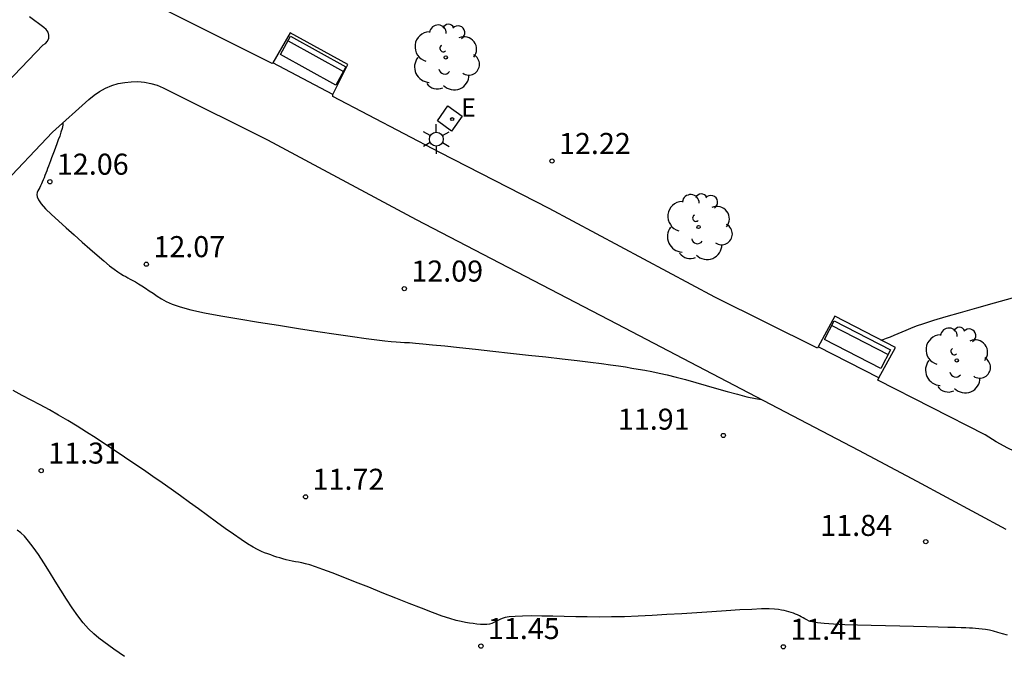
# Model space of a CAD drawing. Units: metres. Extents: x 583344 to 583552, y 4795334 to 4795423.
# Drawn here: x 583425 to 583460, y 4795365 to 4795388 of the extents above; entities that cross this region are included whole.
import ezdxf

# ---------------------------------------------------------------- set-up
doc = ezdxf.new("R2010")
doc.units = ezdxf.units.M
doc.header["$LTSCALE"] = 2
doc.layers.get('0').update_dxf_attribs({"linetype": 'CONTINUOUS'})
for name, color, linetype in [('020104', 34, 'CONTINUOUS'), ('020204', 9, 'CONTINUOUS'), ('020308', 9, 'CONTINUOUS'), ('060124', 9, 'CONTINUOUS'), ('090202', 1, 'CONTINUOUS'), ('100105', 3, 'CONTINUOUS'), ('100112', 9, 'CONTINUOUS'), ('100202', 3, 'CONTINUOUS'), ('220207', 9, 'CONTINUOUS'), ('220307', 9, 'CONTINUOUS'), ('250203', 9, 'CONTINUOUS')]:
    doc.layers.add(name, color=color, linetype=linetype)
doc.styles.add('ROMANS', font='ROMANS')
doc.styles.get("Standard").update_dxf_attribs({"font": 'ROMANS.SHX'})

# ---------------------------------------------------------------- blocks, each defined once
blk = doc.blocks.new('COTAPU')
blk.add_circle((0, 0), 0.075)
blk = doc.blocks.new('FAROLJ')
for p, q in [((0, 0.248), (0, 0.528)), ((-0.215, 0.124), (-0.458, 0.264)), ((0.215, 0.124), (0.458, 0.264)), ((-0.215, -0.124), (-0.458, -0.264)), ((0, -0.248), (0, -0.528)), ((0.215, -0.124), (0.458, -0.264))]:
    blk.add_line(p, q)
blk.add_circle((0, 0), 0.248)
blk = doc.blocks.new('ARBOL')
blk.add_circle((0, 0), 0.0587)
for centre, radius, start, end in [((-0.28, 0.855), 0.3, 359.2878, 173.6078), ((0.097, 0.97), 0.21, 23.1565, 160.4665), ((0.438, 0.881), 0.24, 301.578, 139.328), ((-0.564, 0.381), 0.532, 92.28, 254.58), ((0.656, 0.288), 0.443, 319.8556, 114.7656), ((-0.091, 0.321), 0.12, 119.14, 310.56), ((0.819, -0.249), 0.383, 235.5275, 62.0275), ((-0.556, -0.339), 0.555, 142.64, 266.54), ((-0.039, -0.384), 0.21, 189.64, 323.88), ((0.299, -0.624), 0.532, 224.67, 0.24), ((-0.301, -0.676), 0.45, 213.78, 295.32)]:
    blk.add_arc(centre, radius, start, end)
blk = doc.blocks.new('BANCO')
blk.add_line((1.125, 0.1875), (-1.125, 0.1875))
blk.add_lwpolyline([(1.125, 0.75), (1.125, 0), (-1.125, 0), (-1.125, 0.75)], close=True)
blk = doc.blocks.new('REGALU')
blk.add_circle((0, 0), 0.055)

msp = doc.modelspace()

# ---------------------------------------------------------------- linework, layer by layer
at = {"layer": '020104'}
for points in [[(583426.594, 4795383.998, 12), (583426.59, 4795383.917, 12), (583426.566, 4795383.795, 12), (583426.528, 4795383.666, 12), (583426.483, 4795383.531, 12), (583426.432, 4795383.394, 12), (583426.432, 4795383.394, 12), (583426.382, 4795383.257, 12), (583426.332, 4795383.122, 12), (583426.283, 4795382.992, 12), (583426.237, 4795382.868, 12), (583426.194, 4795382.752, 12), (583426.194, 4795382.752, 12), (583426.155, 4795382.647, 12), (583426.119, 4795382.55, 12), (583426.085, 4795382.459, 12), (583426.053, 4795382.373, 12), (583426.021, 4795382.289, 12), (583426.021, 4795382.289, 12), (583425.99, 4795382.206, 12), (583425.958, 4795382.124, 12), (583425.927, 4795382.043, 12), (583425.896, 4795381.966, 12), (583425.865, 4795381.892, 12), (583425.865, 4795381.892, 12), (583425.834, 4795381.823, 12), (583425.803, 4795381.758, 12), (583425.773, 4795381.695, 12), (583425.742, 4795381.635, 12), (583425.711, 4795381.576, 12), (583425.711, 4795381.576, 12), (583425.683, 4795381.515, 12), (583425.667, 4795381.447, 12), (583425.677, 4795381.363, 12), (583425.725, 4795381.256, 12), (583425.823, 4795381.117, 12), (583425.823, 4795381.117, 12), (583425.981, 4795380.942, 12), (583426.19, 4795380.736, 12), (583426.436, 4795380.506, 12), (583426.709, 4795380.261, 12), (583426.993, 4795380.008, 12), (583426.993, 4795380.008, 12), (583427.279, 4795379.755, 12), (583427.556, 4795379.51, 12), (583427.817, 4795379.283, 12), (583428.053, 4795379.081, 12), (583428.256, 4795378.913, 12), (583428.256, 4795378.913, 12), (583428.421, 4795378.784, 12), (583428.553, 4795378.69, 12), (583428.66, 4795378.621, 12), (583428.751, 4795378.569, 12), (583428.833, 4795378.525, 12), (583428.833, 4795378.525, 12), (583428.915, 4795378.483, 12), (583428.998, 4795378.438, 12), (583429.087, 4795378.389, 12), (583429.184, 4795378.334, 12), (583429.29, 4795378.269, 12), (583429.29, 4795378.269, 12), (583429.408, 4795378.195, 12), (583429.537, 4795378.112, 12), (583429.672, 4795378.023, 12), (583429.813, 4795377.929, 12), (583429.956, 4795377.833, 12), (583429.956, 4795377.833, 12), (583430.103, 4795377.737, 12), (583430.274, 4795377.64, 12), (583430.49, 4795377.542, 12), (583430.776, 4795377.442, 12), (583431.154, 4795377.339, 12), (583431.154, 4795377.339, 12), (583431.639, 4795377.234, 12), (583432.217, 4795377.125, 12), (583432.863, 4795377.015, 12), (583433.556, 4795376.904, 12), (583434.271, 4795376.792, 12), (583434.271, 4795376.792, 12), (583434.987, 4795376.681, 12), (583435.68, 4795376.574, 12), (583436.327, 4795376.475, 12), (583436.906, 4795376.389, 12), (583437.394, 4795376.319, 12), (583437.394, 4795376.319, 12), (583437.774, 4795376.268, 12), (583438.064, 4795376.235, 12), (583438.285, 4795376.213, 12), (583438.46, 4795376.2, 12), (583438.613, 4795376.191, 12), (583438.613, 4795376.191, 12), (583438.764, 4795376.183, 12), (583438.936, 4795376.172, 12), (583439.146, 4795376.156, 12), (583439.415, 4795376.132, 12), (583439.762, 4795376.099, 12), (583439.762, 4795376.099, 12), (583440.2, 4795376.054, 12), (583440.716, 4795376, 12), (583441.29, 4795375.938, 12), (583441.903, 4795375.871, 12), (583442.536, 4795375.801, 12), (583442.536, 4795375.801, 12), (583443.17, 4795375.731, 12), (583443.787, 4795375.663, 12), (583444.371, 4795375.597, 12), (583444.906, 4795375.536, 12), (583445.376, 4795375.479, 12), (583445.376, 4795375.479, 12), (583445.77, 4795375.429, 12), (583446.098, 4795375.384, 12), (583446.377, 4795375.344, 12), (583446.624, 4795375.305, 12), (583446.854, 4795375.268, 12), (583446.854, 4795375.268, 12), (583447.082, 4795375.231, 12), (583447.317, 4795375.191, 12), (583447.563, 4795375.146, 12), (583447.827, 4795375.091, 12), (583448.115, 4795375.025, 12), (583448.115, 4795375.025, 12), (583448.431, 4795374.946, 12), (583448.77, 4795374.856, 12), (583449.128, 4795374.756, 12), (583449.497, 4795374.651, 12), (583449.872, 4795374.543, 12), (583449.872, 4795374.543, 12), (583450.246, 4795374.436, 12), (583450.61, 4795374.335, 12), (583450.952, 4795374.248, 12), (583451.262, 4795374.181, 12), (583451.468, 4795374.15, 12)], [(583455.723, 4795376.268, 12), (583455.802, 4795376.289, 12), (583455.802, 4795376.289, 12), (583455.926, 4795376.33, 12), (583456.057, 4795376.38, 12), (583456.193, 4795376.436, 12), (583456.333, 4795376.496, 12), (583456.474, 4795376.558, 12), (583456.474, 4795376.558, 12), (583456.618, 4795376.621, 12), (583456.783, 4795376.689, 12), (583456.988, 4795376.767, 12), (583457.254, 4795376.858, 12), (583457.6, 4795376.968, 12), (583457.6, 4795376.968, 12), (583458.04, 4795377.1, 12), (583458.56, 4795377.25, 12), (583459.141, 4795377.414, 12), (583459.762, 4795377.588, 12), (583460.404, 4795377.767, 12)], [(583460.226, 4795365.749, 11.5), (583460.055, 4795365.802, 11.5), (583459.89, 4795365.852, 11.5), (583459.732, 4795365.895, 11.5), (583459.584, 4795365.93, 11.5), (583459.584, 4795365.93, 11.5), (583459.448, 4795365.956, 11.5), (583459.323, 4795365.974, 11.5), (583459.205, 4795365.986, 11.5), (583459.093, 4795365.994, 11.5), (583458.983, 4795366, 11.5), (583458.983, 4795366, 11.5), (583458.871, 4795366.005, 11.5), (583458.742, 4795366.011, 11.5), (583458.582, 4795366.018, 11.5), (583458.374, 4795366.025, 11.5), (583458.101, 4795366.033, 11.5), (583458.101, 4795366.033, 11.5), (583457.754, 4795366.042, 11.5), (583457.343, 4795366.052, 11.5), (583456.884, 4795366.063, 11.5), (583456.393, 4795366.074, 11.5), (583455.885, 4795366.086, 11.5), (583455.885, 4795366.086, 11.5), (583455.378, 4795366.098, 11.5), (583454.889, 4795366.11, 11.5), (583454.436, 4795366.125, 11.5), (583454.036, 4795366.143, 11.5), (583453.707, 4795366.166, 11.5), (583453.707, 4795366.166, 11.5), (583453.462, 4795366.193, 11.5), (583453.288, 4795366.224, 11.5), (583453.168, 4795366.259, 11.5), (583453.083, 4795366.295, 11.5), (583453.017, 4795366.333, 11.5), (583453.017, 4795366.333, 11.5), (583452.953, 4795366.371, 11.5), (583452.888, 4795366.408, 11.5), (583452.822, 4795366.444, 11.5), (583452.753, 4795366.477, 11.5), (583452.681, 4795366.508, 11.5), (583452.681, 4795366.508, 11.5), (583452.604, 4795366.536, 11.5), (583452.525, 4795366.562, 11.5), (583452.443, 4795366.585, 11.5), (583452.359, 4795366.607, 11.5), (583452.274, 4795366.628, 11.5), (583452.274, 4795366.628, 11.5), (583452.186, 4795366.649, 11.5), (583452.081, 4795366.668, 11.5), (583451.938, 4795366.682, 11.5), (583451.742, 4795366.689, 11.5), (583451.474, 4795366.687, 11.5), (583451.474, 4795366.687, 11.5), (583451.121, 4795366.674, 11.5), (583450.695, 4795366.652, 11.5), (583450.216, 4795366.624, 11.5), (583449.7, 4795366.59, 11.5), (583449.166, 4795366.555, 11.5), (583449.166, 4795366.555, 11.5), (583448.63, 4795366.519, 11.5), (583448.099, 4795366.486, 11.5), (583447.579, 4795366.455, 11.5), (583447.074, 4795366.431, 11.5), (583446.59, 4795366.413, 11.5), (583446.59, 4795366.413, 11.5), (583446.13, 4795366.404, 11.5), (583445.692, 4795366.401, 11.5), (583445.268, 4795366.405, 11.5), (583444.855, 4795366.411, 11.5), (583444.448, 4795366.42, 11.5), (583444.448, 4795366.42, 11.5), (583444.043, 4795366.429, 11.5), (583443.652, 4795366.435, 11.5), (583443.288, 4795366.438, 11.5), (583442.966, 4795366.436, 11.5), (583442.697, 4795366.425, 11.5), (583442.697, 4795366.425, 11.5), (583442.492, 4795366.406, 11.5), (583442.341, 4795366.38, 11.5), (583442.232, 4795366.348, 11.5), (583442.149, 4795366.312, 11.5), (583442.08, 4795366.275, 11.5), (583442.08, 4795366.275, 11.5), (583442.013, 4795366.237, 11.5), (583441.943, 4795366.202, 11.5), (583441.867, 4795366.171, 11.5), (583441.784, 4795366.148, 11.5), (583441.689, 4795366.134, 11.5), (583441.689, 4795366.134, 11.5), (583441.582, 4795366.13, 11.5), (583441.463, 4795366.137, 11.5), (583441.337, 4795366.15, 11.5), (583441.205, 4795366.168, 11.5), (583441.07, 4795366.188, 11.5), (583441.07, 4795366.188, 11.5), (583440.932, 4795366.21, 11.5), (583440.781, 4795366.239, 11.5), (583440.601, 4795366.281, 11.5), (583440.379, 4795366.345, 11.5), (583440.102, 4795366.437, 11.5), (583440.102, 4795366.437, 11.5), (583439.759, 4795366.561, 11.5), (583439.36, 4795366.713, 11.5), (583438.92, 4795366.886, 11.5), (583438.451, 4795367.073, 11.5), (583437.968, 4795367.267, 11.5), (583437.968, 4795367.267, 11.5), (583437.486, 4795367.461, 11.5), (583437.018, 4795367.648, 11.5), (583436.581, 4795367.821, 11.5), (583436.188, 4795367.974, 11.5), (583435.855, 4795368.098, 11.5), (583435.855, 4795368.098, 11.5), (583435.592, 4795368.19, 11.5), (583435.388, 4795368.254, 11.5), (583435.23, 4795368.298, 11.5), (583435.101, 4795368.327, 11.5), (583434.987, 4795368.349, 11.5), (583434.987, 4795368.349, 11.5), (583434.876, 4795368.371, 11.5), (583434.764, 4795368.393, 11.5), (583434.653, 4795368.416, 11.5), (583434.543, 4795368.442, 11.5), (583434.433, 4795368.471, 11.5), (583434.433, 4795368.471, 11.5), (583434.324, 4795368.503, 11.5), (583434.215, 4795368.537, 11.5), (583434.106, 4795368.574, 11.5), (583433.998, 4795368.612, 11.5), (583433.89, 4795368.651, 11.5), (583433.89, 4795368.651, 11.5), (583433.781, 4795368.692, 11.5), (583433.663, 4795368.74, 11.5), (583433.528, 4795368.804, 11.5), (583433.367, 4795368.891, 11.5), (583433.173, 4795369.009, 11.5), (583433.173, 4795369.009, 11.5), (583432.939, 4795369.164, 11.5), (583432.67, 4795369.35, 11.5), (583432.377, 4795369.559, 11.5), (583432.066, 4795369.784, 11.5), (583431.747, 4795370.016, 11.5), (583431.747, 4795370.016, 11.5), (583431.426, 4795370.25, 11.5), (583431.104, 4795370.484, 11.5), (583430.781, 4795370.717, 11.5), (583430.456, 4795370.949, 11.5), (583430.129, 4795371.18, 11.5), (583430.129, 4795371.18, 11.5), (583429.798, 4795371.409, 11.5), (583429.464, 4795371.638, 11.5), (583429.128, 4795371.865, 11.5), (583428.791, 4795372.092, 11.5), (583428.453, 4795372.319, 11.5), (583428.453, 4795372.319, 11.5), (583428.115, 4795372.545, 11.5), (583427.777, 4795372.769, 11.5), (583427.441, 4795372.988, 11.5), (583427.106, 4795373.201, 11.5), (583426.774, 4795373.403, 11.5), (583426.774, 4795373.403, 11.5), (583426.445, 4795373.595, 11.5), (583426.118, 4795373.778, 11.5), (583425.792, 4795373.954, 11.5), (583425.468, 4795374.125, 11.5), (583425.145, 4795374.293, 11.5), (583425.145, 4795374.293, 11.5), (583424.822, 4795374.462, 11.5)], [(583428.795, 4795364.994, 11), (583428.596, 4795365.123, 11), (583428.411, 4795365.253, 11), (583428.232, 4795365.382, 11), (583428.232, 4795365.382, 11), (583428.054, 4795365.513, 11), (583427.876, 4795365.652, 11), (583427.695, 4795365.807, 11), (583427.51, 4795365.986, 11), (583427.322, 4795366.197, 11), (583427.322, 4795366.197, 11), (583427.128, 4795366.446, 11), (583426.93, 4795366.726, 11), (583426.729, 4795367.031, 11), (583426.526, 4795367.352, 11), (583426.321, 4795367.682, 11), (583426.321, 4795367.682, 11), (583426.117, 4795368.01, 11), (583425.917, 4795368.328, 11), (583425.725, 4795368.624, 11), (583425.543, 4795368.888, 11), (583425.377, 4795369.108, 11), (583425.377, 4795369.108, 11), (583425.229, 4795369.277, 11), (583425.095, 4795369.404, 11), (583424.973, 4795369.497, 11)]]:
    msp.add_polyline3d(points, dxfattribs=at)
at = {"layer": '060124'}
for points in [[(583436.208, 4795385.014, 12.194), (583434.074, 4795386.139, 12.214)], [(583455.65, 4795374.915, 11.959), (583453.483, 4795376.024, 12)]]:
    msp.add_polyline3d(points, dxfattribs=at)
at = {"layer": '100105'}
for points in [[(583434.074, 4795386.139, 12.214), (583434.053, 4795386.112, 12.221), (583429.204, 4795388.542, 12.246)], [(583423.009, 4795383.777, 11.658), (583425.892, 4795386.775, 12.126), (583425.983, 4795386.83, 12.144), (583426.053, 4795386.912, 12.161), (583426.093, 4795387.01, 12.179), (583426.101, 4795387.117, 12.196), (583426.071, 4795387.228, 12.217), (583426.006, 4795387.323, 12.239), (583425.913, 4795387.39, 12.26), (583425.406, 4795387.771, 12.331)], [(583436.208, 4795385.014, 12.194), (583436.74, 4795386.083, 12.218), (583434.69, 4795387.201, 12.228), (583434.074, 4795386.139, 12.214)], [(583424.353, 4795381.701, 11.657), (583426.232, 4795383.671, 11.927), (583427.522, 4795384.835, 12.134), (583427.707, 4795384.987, 12.151), (583427.906, 4795385.12, 12.167), (583428.117, 4795385.233, 12.184), (583428.338, 4795385.325, 12.201), (583428.567, 4795385.395, 12.217), (583428.802, 4795385.442, 12.234), (583429.034, 4795385.465, 12.237), (583429.268, 4795385.467, 12.24), (583429.5, 4795385.446, 12.243), (583429.73, 4795385.402, 12.246), (583429.954, 4795385.337, 12.249), (583430.171, 4795385.251, 12.252), (583430.379, 4795385.145, 12.255), (583433.88, 4795383.399, 12.25), (583439.173, 4795380.553, 12.153), (583446.315, 4795376.841, 12.072), (583454.925, 4795372.345, 11.958), (583457.002, 4795371.243, 11.929), (583460.171, 4795369.532, 11.905)], [(583453.483, 4795376.024, 12), (583453.459, 4795375.978, 12.013), (583449.805, 4795377.789, 12.06), (583443.911, 4795380.952, 12.122), (583440.019, 4795382.946, 12.121), (583436.204, 4795384.942, 12.217), (583436.208, 4795385.014, 12.194)], [(583455.65, 4795374.915, 11.959), (583456.243, 4795376.002, 11.991), (583454.076, 4795377.111, 12.032), (583453.483, 4795376.024, 12)], [(583483.903, 4795369.634, 12.055), (583483.898, 4795369.591, 12.07), (583479.128, 4795369.921, 12.041), (583474.009, 4795370.345, 12.024), (583470.324, 4795370.696, 11.954), (583468.262, 4795370.856, 11.966), (583465.575, 4795371.263, 11.918), (583463.033, 4795371.644, 11.899), (583462.289, 4795371.736, 11.908), (583461.559, 4795371.903, 11.917), (583461.11, 4795372.045, 11.922), (583460.67, 4795372.215, 11.926), (583460.243, 4795372.413, 11.931), (583459.828, 4795372.638, 11.935), (583459.429, 4795372.888, 11.94), (583455.612, 4795374.832, 11.958), (583455.65, 4795374.915, 11.959)]]:
    msp.add_polyline3d(points, dxfattribs=at)
at = {"layer": '100112'}
msp.add_polyline3d([(583440.308, 4795384.606, 12.246), (583440.812, 4795384.234, 12.224), (583440.434, 4795383.701, 12.173), (583439.93, 4795384.073, 12.195)], close=True, dxfattribs=at)

# ---------------------------------------------------------------- block references
at = {"layer": '020204'}
for p in [(583444.011, 4795382.639, 12.217), (583426.133, 4795381.902, 12.061), (583429.57, 4795378.966, 12.067), (583438.753, 4795378.096, 12.093), (583450.11, 4795372.866, 11.909), (583425.826, 4795371.614, 11.311), (583435.237, 4795370.681, 11.723), (583457.318, 4795369.083, 11.84), (583441.48, 4795365.366, 11.453), (583452.246, 4795365.34, 11.407)]:
    msp.add_blockref('COTAPU', p, dxfattribs=at)
at = {"layer": '090202', "color": 11}
for p, rotation in [((583435.689, 4795386.541, 12.245), 151.0698486307462), ((583455.061, 4795376.429, 12), 152.6810469631339)]:
    msp.add_blockref('BANCO', p, dxfattribs=dict(at, rotation=rotation))
at = {"layer": '100202'}
for p in [(583440.229, 4795386.331, 12.283), (583449.23, 4795380.29, 12.145), (583458.422, 4795375.539, 12.165)]:
    msp.add_blockref('ARBOL', p, dxfattribs=at)
at = {"layer": '220207'}
msp.add_blockref('REGALU', (583440.458, 4795384.133, 12.238), dxfattribs=at)
at = {"layer": '250203'}
msp.add_blockref('FAROLJ', (583439.893, 4795383.421, 12.126), dxfattribs=at)

# ---------------------------------------------------------------- texts
at = {"layer": '020308'}
for s, p in [('12.22', (583444.261, 4795382.889, 12.217)), ('12.06', (583426.383, 4795382.152, 12.061)), ('12.07', (583429.82, 4795379.216, 12.067)), ('12.09', (583439.003, 4795378.346, 12.093)), ('11.91', (583446.355, 4795373.072, 11.909)), ('11.31', (583426.076, 4795371.864, 11.311)), ('11.72', (583435.487, 4795370.931, 11.723)), ('11.84', (583453.563, 4795369.289, 11.84)), ('11.45', (583441.73, 4795365.616, 11.453)), ('11.41', (583452.496, 4795365.59, 11.407))]:
    msp.add_text(s, height=0.75, dxfattribs=at).set_placement(p)
at = {"layer": '220307', "style": 'ROMANS'}
msp.add_text('E', height=0.65, dxfattribs=at).set_placement((583440.778, 4795384.221, 12.238))

doc.saveas('drawing.dxf')
